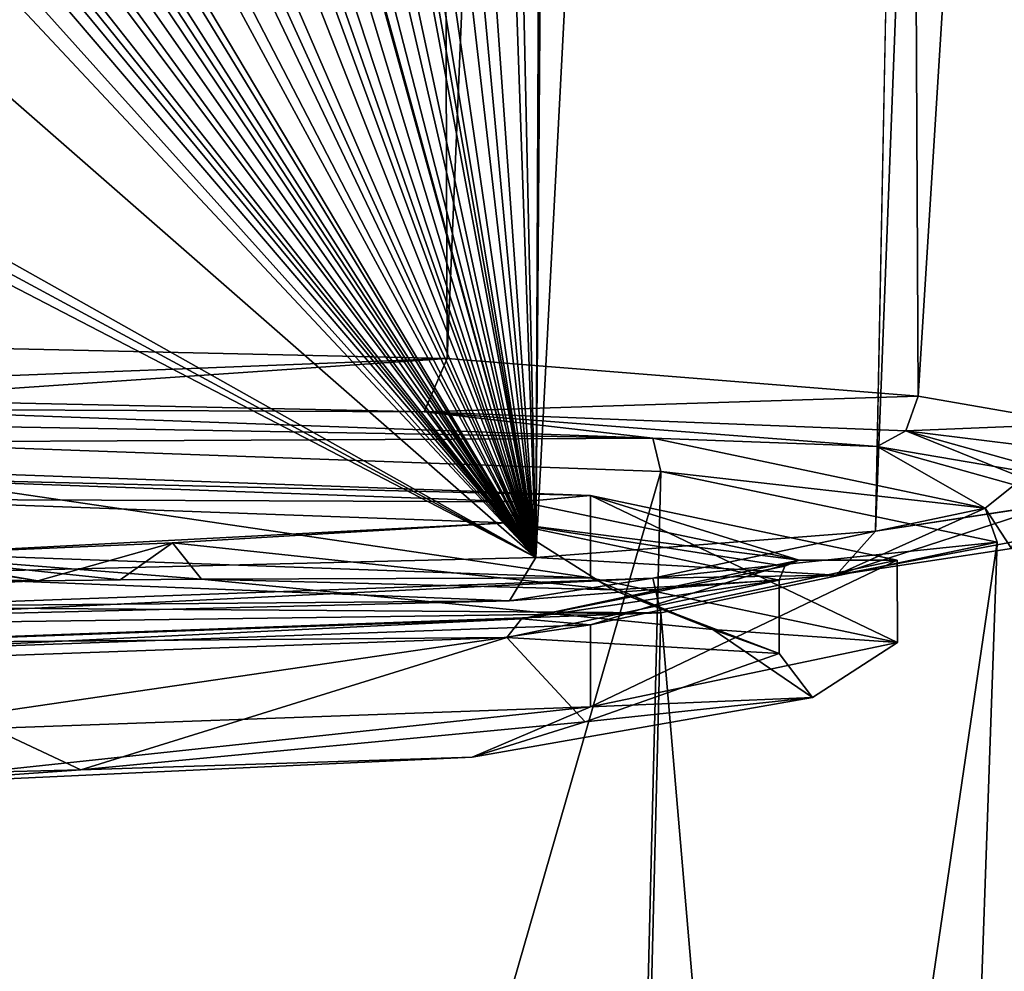
# Model space of a CAD drawing. Units: millimetres. Extents: x -52 to 189, y -139 to 572.
# Drawn here: x 42 to 52, y 296 to 305 of the extents above; entities that cross this region are included whole.
import ezdxf

# ---------------------------------------------------------------- set-up
doc = ezdxf.new("R2010")
doc.units = ezdxf.units.MM
doc.header["$LTSCALE"] = 41.718519
for name, color, linetype in [('100', 7, 'CONTINUOUS'), ('101', 7, 'CONTINUOUS'), ('1116', 7, 'CONTINUOUS'), ('1117', 7, 'CONTINUOUS'), ('1118', 7, 'CONTINUOUS'), ('1120', 7, 'CONTINUOUS'), ('1202', 7, 'CONTINUOUS'), ('1203', 7, 'CONTINUOUS'), ('1204', 7, 'CONTINUOUS'), ('1205', 7, 'CONTINUOUS'), ('1206', 7, 'CONTINUOUS'), ('1207', 7, 'CONTINUOUS'), ('1208', 7, 'CONTINUOUS'), ('1210', 7, 'CONTINUOUS'), ('1211', 7, 'CONTINUOUS'), ('1212', 7, 'CONTINUOUS'), ('986', 7, 'CONTINUOUS'), ('987', 7, 'CONTINUOUS'), ('988', 7, 'CONTINUOUS')]:
    doc.layers.add(name, color=color, linetype=linetype)

msp = doc.modelspace()

# ---------------------------------------------------------------- linework, layer by layer
at = {"layer": '100', "linetype": 'CONTINUOUS'}
for points in [[(40.75, 272.5737, 49.6856), (40.75, 301.0699, 51.1749), (48.8817, 300.7763, 54.5303), (40.75, 272.5737, 49.6856)], [(48.1746, 272.3057, 52.7493), (40.75, 272.5737, 49.6856), (48.8817, 300.7763, 54.5303), (48.1746, 272.3057, 52.7493)], [(52.25, 300.0676, 62.6311), (48.1746, 272.3057, 52.7493), (48.8817, 300.7763, 54.5303), (52.25, 300.0676, 62.6311)], [(51.25, 271.6586, 60.1456), (48.1746, 272.3057, 52.7493), (52.25, 300.0676, 62.6311), (51.25, 271.6586, 60.1456)], [(48.8817, 299.3589, 70.7319), (51.25, 271.6586, 60.1456), (52.25, 300.0676, 62.6311), (48.8817, 299.3589, 70.7319)], [(40.75, 299.0653, 74.0873), (48.1746, 271.0115, 67.542), (48.8817, 299.3589, 70.7319), (40.75, 299.0653, 74.0873)], [(48.1746, 271.0115, 67.542), (51.25, 271.6586, 60.1456), (48.8817, 299.3589, 70.7319), (48.1746, 271.0115, 67.542)], [(40.75, 299.0653, 74.0873), (40.75, 270.7434, 70.6057), (48.1746, 271.0115, 67.542), (40.75, 299.0653, 74.0873)]]:
    msp.add_3dface(points, dxfattribs=at)
at = {"layer": '101', "linetype": 'CONTINUOUS'}
for points in [[(40.75, 301.3982, 51.3215), (48.8009, 301.1073, 54.6463), (40.75, 301.2477, 51.2177), (40.75, 301.3982, 51.3215)], [(48.8009, 301.1073, 54.6463), (40.75, 301.0699, 51.1749), (40.75, 301.2477, 51.2177), (48.8009, 301.1073, 54.6463)], [(40.75, 301.0699, 51.1749), (48.8009, 301.1073, 54.6463), (48.8817, 300.7763, 54.5303), (40.75, 301.0699, 51.1749)], [(48.8009, 301.1073, 54.6463), (52.1308, 300.4062, 62.6607), (48.8817, 300.7763, 54.5303), (48.8009, 301.1073, 54.6463)], [(52.1308, 300.4062, 62.6607), (52.25, 300.0676, 62.6311), (48.8817, 300.7763, 54.5303), (52.1308, 300.4062, 62.6607)], [(52.1308, 300.4062, 62.6607), (48.8009, 299.705, 70.6751), (52.25, 300.0676, 62.6311), (52.1308, 300.4062, 62.6607)], [(48.8009, 299.705, 70.6751), (48.8817, 299.3589, 70.7319), (52.25, 300.0676, 62.6311), (48.8009, 299.705, 70.6751)], [(48.8009, 299.705, 70.6751), (40.75, 299.4141, 73.9999), (48.8817, 299.3589, 70.7319), (48.8009, 299.705, 70.6751)], [(40.75, 299.4141, 73.9999), (40.75, 299.2478, 74.0761), (48.8817, 299.3589, 70.7319), (40.75, 299.4141, 73.9999)], [(40.75, 299.2478, 74.0761), (40.75, 299.0653, 74.0873), (48.8817, 299.3589, 70.7319), (40.75, 299.2478, 74.0761)]]:
    msp.add_3dface(points, dxfattribs=at)
at = {"layer": '1116', "linetype": 'CONTINUOUS'}
for points in [[(40.75, 301.4953, 50.2113), (46.5091, 301.3736, 51.6024), (40.75, 301.3982, 51.3215), (40.75, 301.4953, 50.2113)], [(40.75, 301.3982, 51.3215), (46.5091, 301.3736, 51.6024), (48.8009, 301.1073, 54.6463), (40.75, 301.3982, 51.3215)], [(46.5091, 301.3736, 51.6024), (51.049, 301.0266, 55.5685), (48.8009, 301.1073, 54.6463), (46.5091, 301.3736, 51.6024)], [(48.8009, 301.1073, 54.6463), (51.049, 301.0266, 55.5685), (52.1308, 300.4062, 62.6607), (48.8009, 301.1073, 54.6463)], [(51.049, 301.0266, 55.5685), (52.5777, 300.7637, 58.574), (52.1308, 300.4062, 62.6607), (51.049, 301.0266, 55.5685)], [(52.5777, 300.7637, 58.574), (52.3924, 300.0018, 67.2828), (52.1308, 300.4062, 62.6607), (52.5777, 300.7637, 58.574)], [(52.1308, 300.4062, 62.6607), (50.6363, 299.7347, 70.3361), (48.8009, 299.705, 70.6751), (52.1308, 300.4062, 62.6607)], [(52.3924, 300.0018, 67.2828), (50.6363, 299.7347, 70.3361), (52.1308, 300.4062, 62.6607), (52.3924, 300.0018, 67.2828)], [(47.366, 299.4784, 73.265), (40.75, 299.3139, 75.145), (48.8009, 299.705, 70.6751), (47.366, 299.4784, 73.265)], [(40.75, 299.3139, 75.145), (40.75, 299.4141, 73.9999), (48.8009, 299.705, 70.6751), (40.75, 299.3139, 75.145)], [(50.6363, 299.7347, 70.3361), (47.366, 299.4784, 73.265), (48.8009, 299.705, 70.6751), (50.6363, 299.7347, 70.3361)]]:
    msp.add_3dface(points, dxfattribs=at)
at = {"layer": '1117', "linetype": 'CONTINUOUS'}
for points in [[(40.75, 302.0401, 49.7571), (46.7389, 301.9062, 51.2048), (40.75, 301.6732, 49.8709), (40.75, 302.0401, 49.7571)], [(40.75, 301.4953, 50.2113), (46.7389, 301.9062, 51.2048), (46.5091, 301.3736, 51.6024), (40.75, 301.4953, 50.2113)], [(46.7389, 301.9062, 51.2048), (40.75, 301.4953, 50.2113), (40.75, 301.6732, 49.8709), (46.7389, 301.9062, 51.2048)], [(46.7389, 301.9062, 51.2048), (51.4587, 301.5314, 55.3256), (46.5091, 301.3736, 51.6024), (46.7389, 301.9062, 51.2048)], [(46.5091, 301.3736, 51.6024), (51.4587, 301.5314, 55.3256), (51.334, 301.1834, 55.3835), (46.5091, 301.3736, 51.6024)], [(51.049, 301.0266, 55.5685), (46.5091, 301.3736, 51.6024), (51.334, 301.1834, 55.3835), (51.049, 301.0266, 55.5685)]]:
    msp.add_3dface(points, dxfattribs=at)
at = {"layer": '1118', "linetype": 'CONTINUOUS'}
for points in [[(51.4587, 301.5314, 55.3256), (53.051, 301.2523, 58.4559), (51.334, 301.1834, 55.3835), (51.4587, 301.5314, 55.3256)], [(53.051, 301.2523, 58.4559), (53.7684, 300.8802, 62.7086), (51.334, 301.1834, 55.3835), (53.051, 301.2523, 58.4559)], [(53.2691, 300.4048, 62.6768), (51.049, 301.0266, 55.5685), (51.334, 301.1834, 55.3835), (53.2691, 300.4048, 62.6768)], [(51.334, 301.1834, 55.3835), (53.7684, 300.8802, 62.7086), (53.6141, 300.543, 62.682), (51.334, 301.1834, 55.3835)], [(53.2691, 300.4048, 62.6768), (51.334, 301.1834, 55.3835), (53.6141, 300.543, 62.682), (53.2691, 300.4048, 62.6768)], [(53.2691, 300.4048, 62.6768), (52.5777, 300.7637, 58.574), (51.049, 301.0266, 55.5685), (53.2691, 300.4048, 62.6768)]]:
    msp.add_3dface(points, dxfattribs=at)
at = {"layer": '1120', "linetype": 'CONTINUOUS'}
for points in [[(52.8563, 300.4562, 67.5078), (51.0296, 300.1782, 70.6836), (50.6363, 299.7347, 70.3361), (52.8563, 300.4562, 67.5078)], [(52.8563, 300.4562, 67.5078), (50.6363, 299.7347, 70.3361), (52.7117, 300.127, 67.4212), (52.8563, 300.4562, 67.5078)], [(51.0296, 300.1782, 70.6836), (47.6295, 299.9131, 73.7288), (50.6363, 299.7347, 70.3361), (51.0296, 300.1782, 70.6836)], [(50.6363, 299.7347, 70.3361), (52.3924, 300.0018, 67.2828), (52.7117, 300.127, 67.4212), (50.6363, 299.7347, 70.3361)], [(47.6295, 299.9131, 73.7288), (40.75, 299.7435, 75.6839), (47.366, 299.4784, 73.265), (47.6295, 299.9131, 73.7288)], [(47.6295, 299.9131, 73.7288), (47.366, 299.4784, 73.265), (50.6363, 299.7347, 70.3361), (47.6295, 299.9131, 73.7288)], [(47.366, 299.4784, 73.265), (40.75, 299.7435, 75.6839), (40.75, 299.4211, 75.5003), (47.366, 299.4784, 73.265)], [(40.75, 299.3139, 75.145), (47.366, 299.4784, 73.265), (40.75, 299.4211, 75.5003), (40.75, 299.3139, 75.145)]]:
    msp.add_3dface(points, dxfattribs=at)
at = {"layer": '1202', "linetype": 'CONTINUOUS'}
for points in [[(48.1774, 300.5327, 55.2215), (40.75, 300.801, 52.1542), (48.1753, 299.7098, 55.1461), (48.1774, 300.5327, 55.2215)], [(40.75, 300.801, 52.1542), (40.75, 299.9778, 52.0821), (48.1753, 299.7098, 55.1461), (40.75, 300.801, 52.1542)], [(51.251, 299.0626, 62.5432), (48.1774, 300.5327, 55.2215), (48.1753, 299.7098, 55.1461), (51.251, 299.0626, 62.5432)], [(51.2494, 299.8858, 62.6152), (48.1774, 300.5327, 55.2215), (51.251, 299.0626, 62.5432), (51.2494, 299.8858, 62.6152)], [(48.1774, 299.2389, 70.0089), (51.2494, 299.8858, 62.6152), (48.1753, 298.4155, 69.9403), (48.1774, 299.2389, 70.0089)], [(48.1753, 298.4155, 69.9403), (51.2494, 299.8858, 62.6152), (51.251, 299.0626, 62.5432), (48.1753, 298.4155, 69.9403)], [(40.75, 298.9706, 73.0762), (48.1774, 299.2389, 70.0089), (40.75, 298.1474, 73.0042), (40.75, 298.9706, 73.0762)], [(40.75, 298.1474, 73.0042), (48.1774, 299.2389, 70.0089), (48.1753, 298.4155, 69.9403), (40.75, 298.1474, 73.0042)]]:
    msp.add_3dface(points, dxfattribs=at)
at = {"layer": '1203', "linetype": 'CONTINUOUS'}
for points in [[(43.4657, 299.6889, 52.8186), (44.2789, 299.6943, 53.0387), (40.75, 299.9778, 52.0821), (43.4657, 299.6889, 52.8186)], [(40.75, 299.9778, 52.0821), (44.2789, 299.6943, 53.0387), (48.1753, 299.7098, 55.1461), (40.75, 299.9778, 52.0821)], [(41.7186, 299.6392, 52.6067), (42.64, 299.6774, 52.6672), (40.75, 299.9778, 52.0821), (41.7186, 299.6392, 52.6067)], [(42.64, 299.6774, 52.6672), (43.4657, 299.6889, 52.8186), (40.75, 299.9778, 52.0821), (42.64, 299.6774, 52.6672)], [(44.2789, 299.6943, 53.0387), (49.4002, 299.1918, 57.5715), (48.1753, 299.7098, 55.1461), (44.2789, 299.6943, 53.0387)], [(49.4002, 299.1918, 57.5715), (51.251, 299.0626, 62.5432), (48.1753, 299.7098, 55.1461), (49.4002, 299.1918, 57.5715)], [(49.4002, 299.1918, 57.5715), (50.4004, 298.5102, 64.1573), (51.251, 299.0626, 62.5432), (49.4002, 299.1918, 57.5715)], [(50.4004, 298.5102, 64.1573), (48.1753, 298.4155, 69.9403), (51.251, 299.0626, 62.5432), (50.4004, 298.5102, 64.1573)], [(50.4004, 298.5102, 64.1573), (46.9903, 297.9127, 69.7772), (48.1753, 298.4155, 69.9403), (50.4004, 298.5102, 64.1573)], [(46.9903, 297.9127, 69.7772), (40.75, 297.6213, 71.876), (48.1753, 298.4155, 69.9403), (46.9903, 297.9127, 69.7772)], [(40.75, 297.6213, 71.876), (40.75, 298.1474, 73.0042), (48.1753, 298.4155, 69.9403), (40.75, 297.6213, 71.876)]]:
    msp.add_3dface(points, dxfattribs=at)
at = {"layer": '1204', "linetype": 'CONTINUOUS'}
for points in [[(41.1345, 299.9352, 53.2759), (40.75, 300.4985, 53.3172), (47.3371, 300.2607, 56.0353), (41.1345, 299.9352, 53.2759)], [(43.987, 300.0614, 53.8616), (41.1345, 299.9352, 53.2759), (47.3371, 300.2607, 56.0353), (43.987, 300.0614, 53.8616)], [(48.3996, 299.5884, 57.2521), (43.987, 300.0614, 53.8616), (47.3371, 300.2607, 56.0353), (48.3996, 299.5884, 57.2521)], [(48.3996, 299.5884, 57.2521), (47.3371, 300.2607, 56.0353), (50.0655, 299.6866, 62.5972), (48.3996, 299.5884, 57.2521)], [(50.0655, 298.9504, 62.5328), (48.3996, 299.5884, 57.2521), (50.0655, 299.6866, 62.5972), (50.0655, 298.9504, 62.5328)]]:
    msp.add_3dface(points, dxfattribs=at)
at = {"layer": '1205', "linetype": 'CONTINUOUS'}
for points in [[(48.1774, 300.5327, 55.2215), (40.75, 300.7152, 53.1354), (40.75, 300.801, 52.1542), (48.1774, 300.5327, 55.2215)], [(47.4823, 300.4719, 55.9156), (40.75, 300.7152, 53.1354), (48.1774, 300.5327, 55.2215), (47.4823, 300.4719, 55.9156)], [(50.2655, 299.8858, 62.6147), (47.4823, 300.4719, 55.9156), (48.1774, 300.5327, 55.2215), (50.2655, 299.8858, 62.6147)], [(51.2494, 299.8858, 62.6152), (50.2655, 299.8858, 62.6147), (48.1774, 300.5327, 55.2215), (51.2494, 299.8858, 62.6152)], [(47.4832, 299.2998, 69.3129), (50.2655, 299.8858, 62.6147), (48.1774, 299.2389, 70.0089), (47.4832, 299.2998, 69.3129)], [(48.1774, 299.2389, 70.0089), (50.2655, 299.8858, 62.6147), (51.2494, 299.8858, 62.6152), (48.1774, 299.2389, 70.0089)], [(40.7499, 299.0565, 72.094), (47.4832, 299.2998, 69.3129), (40.75, 298.9706, 73.0762), (40.7499, 299.0565, 72.094)], [(40.75, 298.9706, 73.0762), (47.4832, 299.2998, 69.3129), (48.1774, 299.2389, 70.0089), (40.75, 298.9706, 73.0762)]]:
    msp.add_3dface(points, dxfattribs=at)
at = {"layer": '1206', "linetype": 'CONTINUOUS'}
for points in [[(50.0655, 298.9504, 62.5328), (50.0655, 299.6866, 62.5972), (47.3371, 299.1125, 69.1592), (50.0655, 298.9504, 62.5328)], [(43.0709, 297.7847, 71.4871), (47.3371, 299.1125, 69.1592), (40.75, 298.8747, 71.8773), (43.0709, 297.7847, 71.4871)], [(43.0709, 297.7847, 71.4871), (48.1233, 298.2651, 68.1879), (47.3371, 299.1125, 69.1592), (43.0709, 297.7847, 71.4871)], [(48.1233, 298.2651, 68.1879), (50.0655, 298.9504, 62.5328), (47.3371, 299.1125, 69.1592), (48.1233, 298.2651, 68.1879)], [(37.0332, 297.6361, 70.9924), (43.0709, 297.7847, 71.4871), (40.75, 298.8747, 71.8773), (37.0332, 297.6361, 70.9924)]]:
    msp.add_3dface(points, dxfattribs=at)
at = {"layer": '1207', "linetype": 'CONTINUOUS'}
for points in [[(43.987, 300.0614, 53.8616), (48.3996, 299.5884, 57.2521), (44.2789, 299.6943, 53.0387), (43.987, 300.0614, 53.8616)], [(44.2789, 299.6943, 53.0387), (48.3996, 299.5884, 57.2521), (49.4002, 299.1918, 57.5715), (44.2789, 299.6943, 53.0387)], [(48.3996, 299.5884, 57.2521), (50.0655, 298.9504, 62.5328), (49.4002, 299.1918, 57.5715), (48.3996, 299.5884, 57.2521)], [(49.4002, 299.1918, 57.5715), (50.0655, 298.9504, 62.5328), (50.4004, 298.5102, 64.1573), (49.4002, 299.1918, 57.5715)], [(50.0655, 298.9504, 62.5328), (48.1233, 298.2651, 68.1879), (50.4004, 298.5102, 64.1573), (50.0655, 298.9504, 62.5328)], [(50.4004, 298.5102, 64.1573), (48.1233, 298.2651, 68.1879), (46.9903, 297.9127, 69.7772), (50.4004, 298.5102, 64.1573)], [(48.1233, 298.2651, 68.1879), (43.0709, 297.7847, 71.4871), (46.9903, 297.9127, 69.7772), (48.1233, 298.2651, 68.1879)], [(43.0709, 297.7847, 71.4871), (40.75, 297.6213, 71.876), (46.9903, 297.9127, 69.7772), (43.0709, 297.7847, 71.4871)], [(37.0332, 297.6361, 70.9924), (40.75, 297.6213, 71.876), (43.0709, 297.7847, 71.4871), (37.0332, 297.6361, 70.9924)]]:
    msp.add_3dface(points, dxfattribs=at)
at = {"layer": '1208', "linetype": 'CONTINUOUS'}
msp.add_3dface([(42.64, 299.6774, 52.6672), (41.7186, 299.6392, 52.6067), (40.3456, 299.7257, 52.8791), (42.64, 299.6774, 52.6672)], dxfattribs=at)
at = {"layer": '1210', "linetype": 'CONTINUOUS'}
for points in [[(43.987, 300.0614, 53.8616), (42.64, 299.6774, 52.6672), (41.1345, 299.9352, 53.2759), (43.987, 300.0614, 53.8616)], [(42.64, 299.6774, 52.6672), (43.987, 300.0614, 53.8616), (43.4657, 299.6889, 52.8186), (42.64, 299.6774, 52.6672)], [(43.987, 300.0614, 53.8616), (44.2789, 299.6943, 53.0387), (43.4657, 299.6889, 52.8186), (43.987, 300.0614, 53.8616)], [(42.64, 299.6774, 52.6672), (40.3456, 299.7257, 52.8791), (41.1345, 299.9352, 53.2759), (42.64, 299.6774, 52.6672)]]:
    msp.add_3dface(points, dxfattribs=at)
at = {"layer": '1211', "linetype": 'CONTINUOUS'}
for points in [[(40.75, 300.7152, 53.1354), (47.4823, 300.4719, 55.9156), (40.75, 300.4985, 53.3172), (40.75, 300.7152, 53.1354)], [(40.75, 300.4985, 53.3172), (47.4823, 300.4719, 55.9156), (47.3371, 300.2607, 56.0353), (40.75, 300.4985, 53.3172)], [(47.4823, 300.4719, 55.9156), (50.2655, 299.8858, 62.6147), (47.3371, 300.2607, 56.0353), (47.4823, 300.4719, 55.9156)], [(47.3371, 300.2607, 56.0353), (50.2655, 299.8858, 62.6147), (50.1241, 299.8275, 62.6096), (47.3371, 300.2607, 56.0353)], [(50.0655, 299.6866, 62.5972), (47.3371, 300.2607, 56.0353), (50.1241, 299.8275, 62.6096), (50.0655, 299.6866, 62.5972)]]:
    msp.add_3dface(points, dxfattribs=at)
at = {"layer": '1212', "linetype": 'CONTINUOUS'}
for points in [[(50.2655, 299.8858, 62.6147), (47.4832, 299.2998, 69.3129), (50.1241, 299.8275, 62.6096), (50.2655, 299.8858, 62.6147)], [(47.4832, 299.2998, 69.3129), (50.0655, 299.6866, 62.5972), (50.1241, 299.8275, 62.6096), (47.4832, 299.2998, 69.3129)], [(50.0655, 299.6866, 62.5972), (47.4832, 299.2998, 69.3129), (47.3371, 299.1125, 69.1592), (50.0655, 299.6866, 62.5972)], [(47.4832, 299.2998, 69.3129), (40.7499, 299.0565, 72.094), (47.3371, 299.1125, 69.1592), (47.4832, 299.2998, 69.3129)], [(47.3371, 299.1125, 69.1592), (40.7499, 299.0565, 72.094), (40.75, 298.8747, 71.8773), (47.3371, 299.1125, 69.1592)]]:
    msp.add_3dface(points, dxfattribs=at)
at = {"layer": '986', "linetype": 'CONTINUOUS'}
for points in [[(55.2669, 408.5347, 84.9582), (53.1107, 404.9906, 86.2967), (51.0296, 300.1782, 70.6836), (55.2669, 408.5347, 84.9582)], [(52.8563, 300.4562, 67.5078), (55.2669, 408.5347, 84.9582), (51.0296, 300.1782, 70.6836), (52.8563, 300.4562, 67.5078)], [(53.1107, 404.9906, 86.2967), (48.394, 401.0228, 88.3005), (47.6295, 299.9131, 73.7288), (53.1107, 404.9906, 86.2967)], [(51.0296, 300.1782, 70.6836), (53.1107, 404.9906, 86.2967), (47.6295, 299.9131, 73.7288), (51.0296, 300.1782, 70.6836)], [(47.6295, 299.9131, 73.7288), (48.394, 401.0228, 88.3005), (47.662, 307.3712, 74.8322), (47.6295, 299.9131, 73.7288)], [(47.6295, 299.9131, 73.7288), (47.662, 307.3712, 74.8322), (47.4857, 306.5022, 74.8058), (47.6295, 299.9131, 73.7288)], [(47.4075, 306.241, 74.812), (47.6295, 299.9131, 73.7288), (47.4857, 306.5022, 74.8058), (47.4075, 306.241, 74.812)], [(46.3023, 306.0887, 75.3568), (47.6295, 299.9131, 73.7288), (46.4207, 306.3763, 75.3441), (46.3023, 306.0887, 75.3568)], [(46.4207, 306.3763, 75.3441), (47.6295, 299.9131, 73.7288), (46.5097, 306.2385, 75.282), (46.4207, 306.3763, 75.3441)], [(42.3678, 306.0719, 76.4616), (47.6295, 299.9131, 73.7288), (42.3997, 306.2439, 76.4816), (42.3678, 306.0719, 76.4616)], [(47.6295, 299.9131, 73.7288), (42.7313, 305.9909, 76.4011), (42.3997, 306.2439, 76.4816), (47.6295, 299.9131, 73.7288)], [(43.183, 305.9979, 76.3266), (47.6295, 299.9131, 73.7288), (43.2489, 306.1804, 76.3398), (43.183, 305.9979, 76.3266)], [(43.2489, 306.1804, 76.3398), (47.6295, 299.9131, 73.7288), (43.4101, 306.1833, 76.3086), (43.2489, 306.1804, 76.3398)], [(43.4101, 306.1833, 76.3086), (47.6295, 299.9131, 73.7288), (43.6368, 306.0064, 76.2358), (43.4101, 306.1833, 76.3086)], [(45.4861, 306.0573, 75.6923), (47.6295, 299.9131, 73.7288), (45.552, 306.2409, 75.6935), (45.4861, 306.0573, 75.6923)], [(45.552, 306.2409, 75.6935), (47.6295, 299.9131, 73.7288), (45.7135, 306.2468, 75.6312), (45.552, 306.2409, 75.6935)], [(45.7135, 306.2468, 75.6312), (47.6295, 299.9131, 73.7288), (45.8741, 306.2528, 75.5668), (45.7135, 306.2468, 75.6312)], [(45.8741, 306.2528, 75.5668), (47.6295, 299.9131, 73.7288), (45.94, 306.074, 75.5135), (45.8741, 306.2528, 75.5668)], [(46.5097, 306.2385, 75.282), (47.6295, 299.9131, 73.7288), (46.5982, 306.1016, 75.2193), (46.5097, 306.2385, 75.282)], [(47.1826, 306.1295, 74.9215), (47.6295, 299.9131, 73.7288), (47.4075, 306.241, 74.812), (47.1826, 306.1295, 74.9215)], [(42.1831, 305.9767, 76.4696), (47.6295, 299.9131, 73.7288), (42.3678, 306.0719, 76.4616), (42.1831, 305.9767, 76.4696)], [(44.9724, 306.0404, 75.8723), (47.6295, 299.9131, 73.7288), (45.1844, 306.132, 75.8129), (44.9724, 306.0404, 75.8723)], [(45.1844, 306.132, 75.8129), (47.6295, 299.9131, 73.7288), (45.3832, 306.0537, 75.7302), (45.1844, 306.132, 75.8129)], [(45.94, 306.074, 75.5135), (47.6295, 299.9131, 73.7288), (46.0429, 306.0781, 75.4702), (45.94, 306.074, 75.5135)], [(46.0429, 306.0781, 75.4702), (47.6295, 299.9131, 73.7288), (46.2, 306.0844, 75.4023), (46.0429, 306.0781, 75.4702)], [(46.2, 306.0844, 75.4023), (47.6295, 299.9131, 73.7288), (46.3023, 306.0887, 75.3568), (46.2, 306.0844, 75.4023)], [(46.5982, 306.1016, 75.2193), (47.6295, 299.9131, 73.7288), (46.7249, 306.1073, 75.1578), (46.5982, 306.1016, 75.2193)], [(47.6295, 299.9131, 73.7288), (46.9136, 306.1162, 75.0631), (46.7249, 306.1073, 75.1578), (47.6295, 299.9131, 73.7288)], [(46.9136, 306.1162, 75.0631), (47.6295, 299.9131, 73.7288), (47.0485, 306.1228, 74.993), (46.9136, 306.1162, 75.0631)], [(47.0485, 306.1228, 74.993), (47.6295, 299.9131, 73.7288), (47.1826, 306.1295, 74.9215), (47.0485, 306.1228, 74.993)], [(41.6408, 305.1515, 76.4025), (47.6295, 299.9131, 73.7288), (41.9339, 305.9928, 76.4963), (41.6408, 305.1515, 76.4025)], [(41.9339, 305.9928, 76.4963), (47.6295, 299.9131, 73.7288), (42.1831, 305.9767, 76.4696), (41.9339, 305.9928, 76.4963)], [(42.7313, 305.9909, 76.4011), (47.6295, 299.9131, 73.7288), (42.8357, 305.9924, 76.3853), (42.7313, 305.9909, 76.4011)], [(42.8357, 305.9924, 76.3853), (47.6295, 299.9131, 73.7288), (43.08, 305.9962, 76.345), (42.8357, 305.9924, 76.3853)], [(43.08, 305.9962, 76.345), (47.6295, 299.9131, 73.7288), (43.183, 305.9979, 76.3266), (43.08, 305.9962, 76.345)], [(43.6368, 306.0064, 76.2358), (47.6295, 299.9131, 73.7288), (43.7398, 306.0085, 76.2129), (43.6368, 306.0064, 76.2358)], [(43.7398, 306.0085, 76.2129), (47.6295, 299.9131, 73.7288), (43.9087, 306.0122, 76.1736), (43.7398, 306.0085, 76.2129)], [(43.9087, 306.0122, 76.1736), (47.6295, 299.9131, 73.7288), (44.0002, 306.0143, 76.1513), (43.9087, 306.0122, 76.1736)], [(44.0002, 306.0143, 76.1513), (47.6295, 299.9131, 73.7288), (44.3252, 306.0222, 76.0668), (44.0002, 306.0143, 76.1513)], [(44.3252, 306.0222, 76.0668), (47.6295, 299.9131, 73.7288), (44.4651, 306.0259, 76.0277), (44.3252, 306.0222, 76.0668)], [(44.4651, 306.0259, 76.0277), (47.6295, 299.9131, 73.7288), (44.7051, 306.0325, 75.9569), (44.4651, 306.0259, 76.0277)], [(44.7051, 306.0325, 75.9569), (47.6295, 299.9131, 73.7288), (44.839, 306.0364, 75.9153), (44.7051, 306.0325, 75.9569)], [(47.6295, 299.9131, 73.7288), (44.9724, 306.0404, 75.8723), (44.839, 306.0364, 75.9153), (47.6295, 299.9131, 73.7288)], [(45.3832, 306.0537, 75.7302), (47.6295, 299.9131, 73.7288), (45.4861, 306.0573, 75.6923), (45.3832, 306.0537, 75.7302)], [(47.6295, 299.9131, 73.7288), (41.6408, 305.1515, 76.4025), (41.0349, 303.6203, 76.2173), (47.6295, 299.9131, 73.7288)], [(40.8965, 303.5478, 76.2096), (47.6295, 299.9131, 73.7288), (41.0349, 303.6203, 76.2173), (40.8965, 303.5478, 76.2096)], [(40.75, 303.4822, 76.2013), (47.6295, 299.9131, 73.7288), (40.8965, 303.5478, 76.2096), (40.75, 303.4822, 76.2013)], [(40.75, 303.4822, 76.2013), (40.75, 299.7435, 75.6839), (47.6295, 299.9131, 73.7288), (40.75, 303.4822, 76.2013)]]:
    msp.add_3dface(points, dxfattribs=at)
at = {"layer": '987', "linetype": 'CONTINUOUS'}
msp.add_3dface([(51.4587, 301.5314, 55.3256), (54.2111, 345.5136, 60.6398), (53.051, 301.2523, 58.4559), (51.4587, 301.5314, 55.3256)], dxfattribs=at)
at = {"layer": '988', "linetype": 'CONTINUOUS'}
for points in [[(40.75, 302.0401, 49.7571), (40.75, 352.5283, 54.485), (46.3957, 402.9491, 59.8252), (40.75, 302.0401, 49.7571)], [(40.75, 302.0401, 49.7571), (46.3957, 402.9491, 59.8252), (46.7389, 301.9062, 51.2048), (40.75, 302.0401, 49.7571)], [(46.3957, 402.9491, 59.8252), (50.9581, 402.7654, 61.4706), (46.7389, 301.9062, 51.2048), (46.3957, 402.9491, 59.8252)], [(50.9581, 402.7654, 61.4706), (51.4587, 301.5314, 55.3256), (46.7389, 301.9062, 51.2048), (50.9581, 402.7654, 61.4706)], [(51.4587, 301.5314, 55.3256), (50.9581, 402.7654, 61.4706), (54.2111, 345.5136, 60.6398), (51.4587, 301.5314, 55.3256)]]:
    msp.add_3dface(points, dxfattribs=at)

doc.saveas('drawing.dxf')
